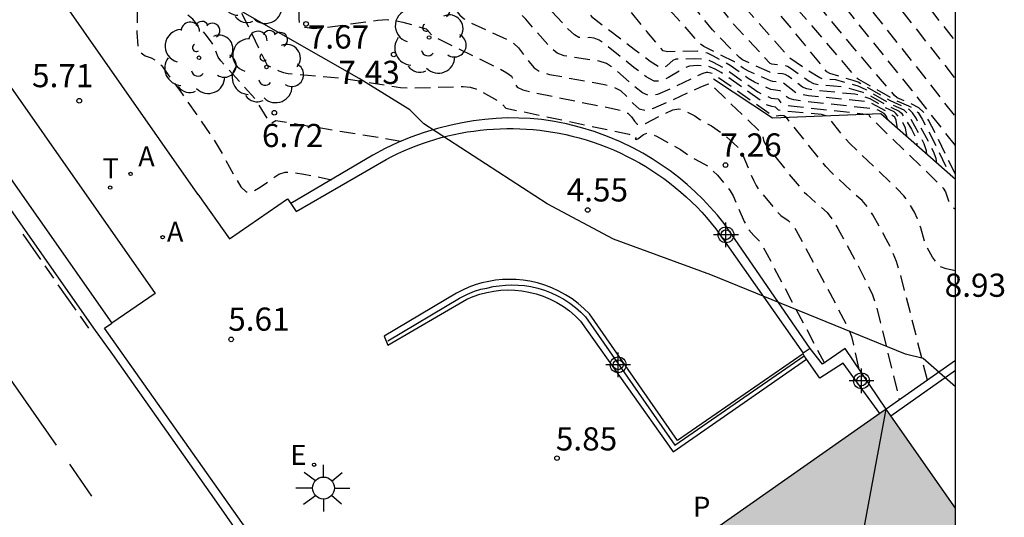
# Model space of a CAD drawing. Units: metres. Extents: x 580294 to 580646, y 4795289 to 4795541.
# Drawn here: x 580614 to 580646, y 4795331 to 4795347 of the extents above; entities that cross this region are included whole.
import ezdxf

# ---------------------------------------------------------------- set-up
doc = ezdxf.new("R2010")
doc.units = ezdxf.units.M
doc.header["$MEASUREMENT"] = 0
doc.linetypes.add('TRAZOS_NORMALES', pattern=[0.75, 0.5, -0.25])
for name, color, linetype in [('010106', 9, 'Continuous'), ('020107', 3, 'Continuous'), ('020194', 31, 'TRAZOS_NORMALES'), ('020195', 30, 'TRAZOS_NORMALES'), ('020204', 9, 'Continuous'), ('020308', 9, 'Continuous'), ('060108', 9, 'Continuous'), ('060113', 4, 'Continuous'), ('060144', 9, 'Continuous'), ('070105', 6, 'Continuous'), ('080109', 9, 'Continuous'), ('100105', 3, 'Continuous'), ('100106', 63, 'Continuous'), ('100202', 3, 'Continuous'), ('200205', 4, 'Continuous'), ('200305', 4, 'Continuous'), ('210301', 9, 'Continuous'), ('220207', 9, 'Continuous'), ('220307', 9, 'Continuous'), ('240205', 1, 'Continuous'), ('240305', 1, 'Continuous'), ('250206', 9, 'Continuous'), ('260101', 9, 'Continuous'), ('990501', 21, 'Continuous'), ('Centroides', 1, 'Continuous')]:
    doc.layers.add(name, color=color, linetype=linetype)
doc.layers.add('080111', color=7, linetype='Continuous', lineweight=30)
doc.styles.add('ARIAL', font='arial.ttf', dxfattribs={"height": 1})
doc.styles.add('ROMANS', font='romans__.ttf', dxfattribs={"height": 1})

# ---------------------------------------------------------------- blocks, each defined once
blk = doc.blocks.new('Centroide')
for points in [[(0, -0.402), (0, 0.402)], [(0.402, 0), (-0.402, 0)]]:
    blk.add_lwpolyline(points)
for radius in [0.256, 0.159]:
    blk.add_circle((0, 0), radius)
blk = doc.blocks.new('ABAS')
blk.add_circle((0, 0), 0.055)
blk = doc.blocks.new('COTAPU')
blk.add_circle((0, 0), 0.075)
blk = doc.blocks.new('RETEL')
blk.add_circle((0, 0), 0.055)
blk = doc.blocks.new('FAROLA')
for p, q in [((0, 0.355), (0, 0.755)), ((-0.63, 0.51), (-0.255, 0.245)), ((0.605, 0.49), (0.276, 0.223)), ((-0.355, 0), (-0.895, 0)), ((0.355, 0), (0.855, 0)), ((-0.65, -0.52), (-0.255, -0.24)), ((0.585, -0.52), (0.256, -0.246)), ((0, -0.355), (0, -0.755))]:
    blk.add_line(p, q)
blk.add_circle((0, 0), 0.355)
blk = doc.blocks.new('ARBOL')
blk.add_circle((0, 0), 0.0587)
for centre, radius, start, end in [((-0.28, 0.855), 0.3, 359.2878, 173.6078), ((0.097, 0.97), 0.21, 23.1565, 160.4665), ((0.438, 0.881), 0.24, 301.578, 139.328), ((-0.564, 0.381), 0.532, 92.28, 254.58), ((0.656, 0.288), 0.443, 319.8556, 114.7656), ((-0.091, 0.321), 0.12, 119.14, 310.56), ((0.819, -0.249), 0.383, 235.5275, 62.0275), ((-0.556, -0.339), 0.555, 142.64, 266.54), ((-0.039, -0.384), 0.21, 189.64, 323.88), ((0.299, -0.624), 0.532, 224.67, 0.24), ((-0.301, -0.676), 0.45, 213.78, 295.32)]:
    blk.add_arc(centre, radius, start, end)
blk = doc.blocks.new('REGALU')
blk.add_circle((0, 0), 0.055)

msp = doc.modelspace()

# ---------------------------------------------------------------- hatches: boundary and pattern name
at = {"layer": '990501'}
msp.add_hatch(color=256, dxfattribs=at).paths.add_polyline_path([(580632.152, 4795327.954), (580640.068, 4795316.693), (580642.148, 4795313.718), (580643.351, 4795312.002), (580644.227, 4795312.616), (580644.227, 4795331.642), (580641.983, 4795334.851)], flags=0)

# ---------------------------------------------------------------- linework, layer by layer
at = {"layer": '010106', "flags": 128}
msp.add_lwpolyline([(580294.236, 4795290.238), (580644.226, 4795290.231), (580644.232, 4795540.224), (580294.242, 4795540.231)], close=True, dxfattribs=at)
at = {"layer": '020107', "flags": 128}
for points in [[(580638.299, 4795344.277), (580636.39, 4795345.544)], [(580641.81, 4795344.413), (580638.299, 4795344.277)], [(580644.227, 4795342.292), (580641.81, 4795344.413)]]:
    msp.add_lwpolyline(points, dxfattribs=at)
at = {"layer": '020194', "flags": 128}
for points, elevation in [([(580583.65, 4795409.87), (580584.029, 4795409.521), (580584.86, 4795408.77), (580589.12, 4795404.09), (580595.79, 4795394.81), (580600.85, 4795388.35), (580608.63, 4795379.69), (580610.33, 4795377.83), (580612.296, 4795376.44), (580612.967, 4795375.812), (580619.583, 4795371.147), (580620.163, 4795370.677), (580621.403, 4795369.88), (580622.573, 4795369.059), (580625.989, 4795367.029), (580627.76, 4795366.139), (580629.737, 4795364.745), (580631.95, 4795362.757), (580633.626, 4795361.006), (580634.513, 4795359.821), (580636.261, 4795357.414), (580637.896, 4795354.97), (580641.488, 4795350.249), (580644.227, 4795346.768)], 15.64), ([(580583.27, 4795409.35), (580583.72, 4795408.97), (580584.1, 4795408.65), (580589.01, 4795403.21), (580595.58, 4795394.19), (580601, 4795387.33), (580609.81, 4795377.61), (580612.475, 4795375.465), (580612.544, 4795375.408), (580619.275, 4795370.601), (580621.885, 4795368.899), (580625.277, 4795366.86), (580627.01, 4795365.898), (580628.992, 4795364.493), (580632.798, 4795360.739), (580633.107, 4795360.355), (580635.989, 4795356.347), (580636.799, 4795355.15), (580641.03, 4795349.605), (580644.227, 4795345.548)], 15.14), ([(580644.227, 4795343.392), (580642.821, 4795345.177), (580640.018, 4795348.666), (580635.426, 4795354.573), (580633.136, 4795357.807), (580631.355, 4795360.165), (580630.357, 4795361.265), (580627.929, 4795363.643), (580625.993, 4795365.088), (580625.633, 4795365.377), (580621.4, 4795367.937), (580616.11, 4795371.467), (580615.724, 4795371.776), (580612.773, 4795373.846), (580608.89, 4795377.17), (580600.86, 4795385.94), (580594.19, 4795394.18), (580589.01, 4795401.18), (580582.992, 4795407.955), (580582.53, 4795408.31)], 14.14), ([(580644.227, 4795342.459), (580643.599, 4795343.74), (580643.354, 4795344.215), (580643.195, 4795344.467), (580643.042, 4795344.612), (580642.816, 4795344.735), (580642.345, 4795344.935), (580642.259, 4795345.01), (580640.95, 4795346.53), (580638.147, 4795349.94), (580635.157, 4795353.864), (580633.165, 4795356.65), (580631.949, 4795358.2), (580630.789, 4795359.749), (580629.122, 4795361.588), (580627.344, 4795363.246), (580625.758, 4795364.433), (580625.016, 4795365.066), (580624.616, 4795365.356), (580621.62, 4795367.143), (580620.834, 4795367.706), (580616.296, 4795370.766), (580615.521, 4795371.372), (580612.908, 4795373.11), (580608.5, 4795376.96), (580600.56, 4795385.57), (580593.01, 4795394.79), (580589.13, 4795400.04), (580583.21, 4795406.82), (580582.582, 4795407.383), (580582.14, 4795407.78)], 13.64), ([(580581.63, 4795407.37), (580582.08, 4795406.941), (580583.32, 4795405.76), (580589.25, 4795398.89), (580591.84, 4795395.39), (580600.26, 4795385.2), (580608.11, 4795376.74), (580612.985, 4795372.695), (580613.97, 4795372.052), (580615.771, 4795370.597), (580620.585, 4795367.248), (580621.34, 4795366.67), (580623.839, 4795365.164), (580624.242, 4795364.895), (580625.671, 4795363.655), (580626.835, 4795362.777), (580628.642, 4795361.088), (580629.628, 4795359.99), (580631.166, 4795358.057), (580634.758, 4795353.306), (580638.092, 4795349.001), (580640.972, 4795345.631), (580641.088, 4795345.54), (580642.183, 4795344.912), (580642.327, 4795344.837), (580642.712, 4795344.678), (580642.887, 4795344.583), (580643.016, 4795344.46), (580643.154, 4795344.243), (580643.366, 4795343.842), (580643.813, 4795342.941), (580643.914, 4795342.713), (580643.954, 4795342.532)], 13.14), ([(580643.624, 4795342.821), (580643.6, 4795342.966), (580643.513, 4795343.195), (580643.345, 4795343.54), (580642.954, 4795344.272), (580642.836, 4795344.453), (580642.727, 4795344.558), (580642.128, 4795344.838), (580641.078, 4795345.44), (580640.915, 4795345.501), (580640.161, 4795345.722), (580640.067, 4795345.774), (580634.745, 4795352.286), (580632.697, 4795355.058), (580630.188, 4795358.133), (580627.959, 4795360.81), (580626.541, 4795362.142), (580626.176, 4795362.463), (580624.987, 4795363.357), (580623.538, 4795364.662), (580622.723, 4795365.181), (580621.067, 4795366.195), (580620.332, 4795366.791), (580613.666, 4795371.757), (580613.08, 4795372.175), (580607.71, 4795376.52), (580599.96, 4795384.83), (580590.66, 4795396), (580589.37, 4795397.75), (580583.44, 4795404.69), (580581.73, 4795406.4), (580581.604, 4795406.524), (580581.06, 4795407.06)], 12.64), ([(580579.95, 4795406.45), (580580.714, 4795405.749), (580581.05, 4795405.44), (580582.32, 4795404.14), (580588.95, 4795396.5), (580599.33, 4795384.14), (580607.03, 4795375.92), (580613.322, 4795370.861), (580613.465, 4795370.74), (580615.752, 4795368.915), (580624.994, 4795361.678), (580626.783, 4795360.042), (580629.033, 4795357.366), (580632.428, 4795353.141), (580634.863, 4795350.01), (580637.037, 4795347.324), (580638.22, 4795346.057), (580638.27, 4795346.032), (580638.685, 4795345.99), (580638.787, 4795345.957), (580638.904, 4795345.89), (580639.49, 4795345.47), (580639.627, 4795345.402), (580639.779, 4795345.366), (580640.665, 4795345.286), (580641.233, 4795345.12), (580641.439, 4795345.027), (580642.017, 4795344.689), (580642.406, 4795344.507), (580642.477, 4795344.439), (580642.553, 4795344.329), (580642.804, 4795343.926), (580642.913, 4795343.702), (580642.973, 4795343.473), (580642.981, 4795343.386)], 11.64), ([(580642.033, 4795344.218), (580641.984, 4795344.353), (580641.924, 4795344.431), (580641.72, 4795344.541), (580641.592, 4795344.58), (580639.315, 4795344.824), (580638.999, 4795344.87), (580638.84, 4795344.916), (580638.74, 4795344.984), (580638.61, 4795345.128), (580638.556, 4795345.162), (580638.25, 4795345.206), (580637.722, 4795345.439), (580637.52, 4795345.559), (580636.932, 4795345.986), (580636.396, 4795346.281), (580636.198, 4795346.377), (580636.045, 4795346.425), (580635.86, 4795346.444), (580634.902, 4795346.428), (580634.765, 4795346.457), (580634.23, 4795347.083), (580631.467, 4795350.546), (580630.48, 4795351.575), (580627.33, 4795355.365), (580626.35, 4795356.409), (580617.611, 4795364.852), (580613.723, 4795368.678), (580612.37, 4795369.68), (580606.14, 4795374.74), (580598.37, 4795383.16), (580587.33, 4795396.19), (580581.41, 4795402.62), (580579.417, 4795404.626), (580578.42, 4795405.62)], 10.14), ([(580642.348, 4795343.942), (580642.313, 4795344.208), (580642.263, 4795344.313), (580642.152, 4795344.386), (580642.085, 4795344.457), (580641.472, 4795344.776), (580641.283, 4795344.815), (580639.47, 4795345.005), (580639.208, 4795345.047), (580639.056, 4795345.1), (580638.633, 4795345.427), (580638.567, 4795345.448), (580638.314, 4795345.463), (580638.236, 4795345.484), (580637.527, 4795345.803), (580637.35, 4795345.897), (580637.075, 4795346.102), (580636.081, 4795346.595), (580635.967, 4795346.675), (580625.764, 4795358.126), (580613.59, 4795369.403), (580606.44, 4795375.13), (580598.69, 4795383.48), (580587.87, 4795396.3), (580579.925, 4795405.066), (580579.84, 4795405.16), (580579.71, 4795405.29), (580578.91, 4795405.88)], 10.64), ([(580642.664, 4795343.665), (580642.613, 4795343.955), (580642.533, 4795344.119), (580642.297, 4795344.432), (580642.245, 4795344.482), (580641.961, 4795344.615), (580641.463, 4795344.9), (580641.201, 4795344.996), (580640.974, 4795345.05), (580639.624, 4795345.185), (580639.418, 4795345.224), (580639.273, 4795345.285), (580638.806, 4795345.636), (580638.71, 4795345.692), (580638.628, 4795345.718), (580638.317, 4795345.736), (580638.221, 4795345.762), (580637.331, 4795346.167), (580637.236, 4795346.238), (580636.366, 4795347.136), (580634.509, 4795349.429), (580631.773, 4795352.933), (580628.34, 4795357.146), (580621.455, 4795363.513), (580616.541, 4795367.669), (580614.636, 4795369.205), (580613.441, 4795370.212), (580606.73, 4795375.52), (580599.01, 4795383.81), (580588.41, 4795396.4), (580581.08, 4795404.65), (580580.38, 4795405.36), (580580.32, 4795405.41)], 11.14), ([(580644.227, 4795339.328), (580643.927, 4795339.396), (580643.706, 4795339.476), (580643.486, 4795339.775), (580643.253, 4795340.19), (580643.102, 4795340.727), (580642.999, 4795341.02), (580642.9, 4795341.235), (580642.688, 4795341.585), (580642.556, 4795341.758), (580642.335, 4795341.992), (580640.808, 4795343.452), (580640.481, 4795343.838), (580640.088, 4795344.347), (580639.89, 4795344.396), (580638.758, 4795344.494), (580638.496, 4795344.536), (580638.402, 4795344.633), (580638.279, 4795344.65), (580638.114, 4795344.71), (580636.646, 4795345.753), (580636.453, 4795345.868), (580636.227, 4795345.96), (580635.872, 4795345.986), (580635.619, 4795345.961), (580635.468, 4795345.9), (580634.935, 4795345.593), (580634.673, 4795345.479), (580634.468, 4795345.48), (580634.219, 4795345.611), (580633.812, 4795345.921), (580632.922, 4795346.643), (580632.689, 4795346.804), (580632.528, 4795346.873), (580632.365, 4795346.885), (580632.197, 4795346.874), (580632.039, 4795346.891), (580631.89, 4795346.974), (580631.683, 4795347.166), (580630.375, 4795348.587), (580630.151, 4795348.861), (580627.057, 4795352.07), (580626.417, 4795352.823), (580619.561, 4795360.237), (580614.068, 4795366.802), (580611.73, 4795368.79), (580606.77, 4795372.77), (580597.47, 4795382.84), (580584.6, 4795397.98), (580582.05, 4795400.69), (580581.94, 4795400.77), (580581.82, 4795400.83), (580581.7, 4795400.88), (580581.57, 4795400.92), (580581.45, 4795400.95), (580581.31, 4795400.97), (580581.18, 4795400.98), (580581.05, 4795400.98), (580580.92, 4795400.97), (580580.79, 4795400.95), (580580.66, 4795400.91), (580579.22, 4795400.52)], 9.14), ([(580643.321, 4795335.792), (580642.456, 4795339.194), (580642.32, 4795339.64), (580642.183, 4795339.972), (580641.988, 4795340.362), (580641.555, 4795341.143), (580641.395, 4795341.387), (580641.204, 4795341.606), (580640.238, 4795342.496), (580640.031, 4795342.708), (580638.755, 4795344.295), (580638.666, 4795344.354), (580638.575, 4795344.364), (580638.37, 4795344.338), (580638.229, 4795344.402), (580636.37, 4795345.721), (580636.213, 4795345.761), (580636.152, 4795345.759), (580636.05, 4795345.728), (580634.983, 4795345.216), (580634.579, 4795345.046), (580634.323, 4795345.006), (580634.097, 4795345.094), (580633.796, 4795345.333), (580633.152, 4795345.907), (580632.931, 4795346.043), (580632.694, 4795346.12), (580631.562, 4795346.293), (580631.334, 4795346.381), (580631.134, 4795346.538), (580630.315, 4795347.481), (580630.151, 4795347.641), (580630.014, 4795347.734), (580629.493, 4795347.934), (580629.347, 4795348.04), (580628.829, 4795348.599), (580627.97, 4795349.585), (580622.016, 4795355.624), (580620.332, 4795357.448), (580618.594, 4795359.785), (580615.144, 4795364.621), (580614.261, 4795365.752), (580612.02, 4795367.44), (580607.29, 4795370.84), (580596.88, 4795382.84), (580582.41, 4795399.87), (580582.009, 4795400.299), (580581.88, 4795400.35), (580581.75, 4795400.41), (580581.61, 4795400.45), (580581.47, 4795400.49), (580581.33, 4795400.52), (580581.19, 4795400.54), (580581.05, 4795400.55), (580580.9, 4795400.56), (580580.76, 4795400.55), (580580.62, 4795400.53), (580580.48, 4795400.5), (580579.06, 4795400.41)], 8.64), ([(580578.9, 4795400.29), (580580.04, 4795400.29), (580580.24, 4795400.28), (580580.44, 4795400.26), (580580.64, 4795400.23), (580580.83, 4795400.19), (580581.03, 4795400.13), (580581.22, 4795400.07), (580581.4, 4795399.99), (580581.58, 4795399.9), (580581.75, 4795399.8), (580581.92, 4795399.68), (580582.07, 4795399.56), (580583.89, 4795397.43), (580583.922, 4795397.392), (580596.3, 4795382.85), (580607.41, 4795369.54), (580611.28, 4795366.31), (580614.656, 4795363.6), (580614.772, 4795363.324), (580615.019, 4795362.912), (580615.854, 4795361.683), (580616.092, 4795361.252), (580617.817, 4795358.808), (580621.329, 4795354.666), (580621.929, 4795353.929), (580624.299, 4795351.438), (580624.883, 4795350.644), (580625.301, 4795350.214), (580627.597, 4795348.302), (580627.77, 4795348.132), (580628.177, 4795347.612), (580628.319, 4795347.493), (580628.531, 4795347.371), (580629.709, 4795346.822), (580629.927, 4795346.695), (580630.083, 4795346.559), (580630.412, 4795346.111), (580630.586, 4795345.911), (580630.778, 4795345.788), (580631.085, 4795345.695), (580632.86, 4795345.367), (580633.174, 4795345.281), (580633.382, 4795345.171), (580633.585, 4795344.979), (580633.792, 4795344.749), (580633.988, 4795344.581), (580634.179, 4795344.533), (580634.452, 4795344.599), (580634.925, 4795344.801), (580635.958, 4795345.282), (580636.196, 4795345.377), (580636.302, 4795345.403), (580636.333, 4795345.397), (580636.432, 4795345.247), (580637.885, 4795343.863), (580637.965, 4795343.759), (580638.023, 4795343.52), (580638.089, 4795343.413), (580638.809, 4795342.503), (580639.255, 4795341.964), (580639.411, 4795341.803), (580640.071, 4795341.222), (580640.233, 4795341.015), (580640.422, 4795340.701), (580641.077, 4795339.49), (580641.368, 4795338.924), (580641.538, 4795338.553), (580641.659, 4795338.198), (580641.794, 4795337.681), (580642.412, 4795335.152)], 8.14), ([(580626.273, 4795343.525), (580622.223, 4795344.19), (580622.084, 4795344.107), (580622.051, 4795344.103), (580621.653, 4795344.764), (580621.55, 4795344.909), (580620.439, 4795346.137), (580620.361, 4795346.254), (580620.201, 4795346.639), (580620.146, 4795346.734), (580619.934, 4795347.009), (580619.534, 4795347.48), (580619.428, 4795347.574), (580618.917, 4795347.954), (580618.84, 4795348.063), (580618.808, 4795348.205), (580618.796, 4795348.708), (580618.81, 4795348.953), (580618.846, 4795349.141), (580618.935, 4795349.369), (580619.346, 4795350.191), (580619.547, 4795350.724), (580619.501, 4795350.978), (580618.186, 4795352.976), (580613.844, 4795358.152), (580604.34, 4795370.49), (580594.2, 4795383.16), (580589.256, 4795389.029), (580589.23, 4795389.06), (580581.7, 4795398.1), (580581.52, 4795398.27), (580581.34, 4795398.44), (580581.14, 4795398.6), (580580.95, 4795398.75), (580580.75, 4795398.89), (580580.54, 4795399.03), (580580.33, 4795399.16), (580580.11, 4795399.28), (580579.89, 4795399.4), (580579.67, 4795399.51), (580579.44, 4795399.61), (580578.41, 4795399.96)], 6.64), ([(580578.74, 4795400.18), (580580.04, 4795400.07), (580580.21, 4795400.03), (580580.38, 4795399.97), (580580.55, 4795399.92), (580580.71, 4795399.85), (580580.88, 4795399.78), (580581.04, 4795399.7), (580581.2, 4795399.61), (580581.35, 4795399.52), (580581.5, 4795399.43), (580581.65, 4795399.33), (580581.79, 4795399.22), (580585.893, 4795394.398), (580595.72, 4795382.85), (580609.46, 4795366.34), (580611.05, 4795364.68), (580615.19, 4795360.697), (580616.795, 4795358.257), (580622.881, 4795350.725), (580622.96, 4795350.364), (580622.966, 4795347.499), (580622.985, 4795347.333), (580623.021, 4795347.272), (580623.105, 4795347.261), (580623.167, 4795347.228), (580623.451, 4795347.183), (580623.864, 4795347.222), (580625.521, 4795347.448), (580625.825, 4795347.469), (580626.055, 4795347.45), (580626.332, 4795347.389), (580627.086, 4795347.166), (580627.291, 4795346.945), (580629.404, 4795345.91), (580629.703, 4795345.749), (580629.852, 4795345.638), (580629.919, 4795345.519), (580629.957, 4795345.393), (580630.038, 4795345.283), (580630.223, 4795345.196), (580630.609, 4795345.097), (580633.025, 4795344.614), (580633.416, 4795344.52), (580633.617, 4795344.436), (580633.742, 4795344.318), (580633.833, 4795344.185), (580633.923, 4795344.088), (580634.034, 4795344.06), (580634.197, 4795344.103), (580634.794, 4795344.418), (580635.076, 4795344.549), (580635.273, 4795344.578), (580635.479, 4795344.516), (580635.79, 4795344.35), (580635.95, 4795344.238), (580636.328, 4795344.025), (580636.737, 4795343.746), (580637.166, 4795343.348), (580637.256, 4795343.233), (580637.339, 4795343.081), (580637.685, 4795342.264), (580637.772, 4795342.099), (580637.872, 4795341.952), (580638.479, 4795341.219), (580638.57, 4795341.129), (580638.808, 4795340.962), (580638.936, 4795340.841), (580639.072, 4795340.644), (580640.165, 4795338.618), (580640.756, 4795337.466), (580640.861, 4795337.202), (580640.931, 4795336.934), (580641.089, 4795336.172)], 7.64), ([(580578.25, 4795399.84), (580579.92, 4795398.87), (580580.05, 4795398.77), (580580.19, 4795398.67), (580580.32, 4795398.57), (580580.45, 4795398.47), (580580.59, 4795398.37), (580580.72, 4795398.27), (580580.86, 4795398.17), (580580.99, 4795398.07), (580581.12, 4795397.97), (580581.26, 4795397.87), (580581.39, 4795397.77), (580581.77, 4795397.39), (580590.68, 4795386.59), (580590.692, 4795386.575), (580593.27, 4795383.46), (580598.34, 4795377.12), (580612.558, 4795357.485), (580613.782, 4795355.985), (580617.682, 4795350.267), (580617.734, 4795350.035), (580617.77, 4795349.683), (580617.724, 4795347.047), (580617.755, 4795346.623), (580617.836, 4795346.412), (580617.99, 4795346.298), (580618.187, 4795346.226), (580618.37, 4795346.132), (580618.529, 4795345.973), (580619.115, 4795345.168), (580620.172, 4795343.652), (580620.362, 4795343.35), (580620.864, 4795342.433), (580621.094, 4795342.058), (580621.266, 4795341.892), (580621.451, 4795341.892), (580621.72, 4795342.047), (580622.317, 4795342.461), (580622.523, 4795342.53), (580622.756, 4795342.527), (580623.127, 4795342.467), (580624.024, 4795342.285)], 6.14)]:
    msp.add_lwpolyline(points, dxfattribs=dict(at, elevation=elevation))
at = {"layer": '020195', "flags": 128}
for points, elevation in [([(580582.97, 4795408.93), (580583.374, 4795408.488), (580588.89, 4795402.32), (580595.36, 4795393.57), (580601.16, 4795386.31), (580609.28, 4795377.39), (580612.63, 4795374.623), (580616.231, 4795371.932), (580620.319, 4795369.201), (580626.107, 4795365.776), (580628.528, 4795364.025), (580629.972, 4795362.7), (580631.672, 4795360.882), (580633.172, 4795358.895), (580635.717, 4795355.278), (580640.53, 4795349.002), (580643.29, 4795345.521), (580644.227, 4795344.317)], 14.64), ([(580643.3, 4795343.106), (580643.287, 4795343.22), (580643.213, 4795343.448), (580643.074, 4795343.733), (580642.753, 4795344.3), (580642.656, 4795344.446), (580642.566, 4795344.532), (580642.072, 4795344.763), (580641.339, 4795345.193), (580641.074, 4795345.31), (580640.356, 4795345.521), (580639.934, 4795345.546), (580639.837, 4795345.579), (580639.473, 4795345.807), (580638.865, 4795346.222), (580637.451, 4795347.814), (580635.582, 4795350.12), (580632.87, 4795353.64), (580628.955, 4795358.656), (580627.344, 4795360.457), (580625.511, 4795362.123), (580624.746, 4795362.697), (580622.922, 4795364.365), (580622.522, 4795364.644), (580621.271, 4795365.394), (580620.882, 4795365.672), (580620.158, 4795366.279), (580617.745, 4795367.945), (580616.635, 4795368.821), (580615.88, 4795369.345), (580613.399, 4795371.397), (580613.194, 4795371.559), (580607.32, 4795376.31), (580599.66, 4795384.46), (580589.48, 4795396.61), (580583.55, 4795403.63), (580581.129, 4795406.108), (580580.49, 4795406.75)], 12.14), ([(580578.06, 4795405.42), (580579.98, 4795403.37), (580586.79, 4795396.09), (580598.05, 4795382.83), (580605.85, 4795374.34), (580612.17, 4795369.21), (580613.85, 4795367.988), (580615.53, 4795366.408), (580618.412, 4795363.219), (580619.099, 4795362.576), (580621.669, 4795359.729), (580623.286, 4795357.994), (580625.255, 4795355.793), (580626.933, 4795354.023), (580630.184, 4795350.332), (580631.179, 4795349.26), (580632.446, 4795347.566), (580633.828, 4795346.509), (580634.34, 4795346.128), (580634.613, 4795345.953), (580634.767, 4795345.913), (580634.887, 4795345.969), (580635.091, 4795346.16), (580635.189, 4795346.194), (580635.788, 4795346.212), (580636.136, 4795346.193), (580636.383, 4795346.095), (580636.789, 4795345.869), (580637.825, 4795345.129), (580638.019, 4795345.027), (580638.265, 4795344.928), (580638.479, 4795344.898), (580638.513, 4795344.874), (580638.573, 4795344.776), (580638.644, 4795344.728), (580638.789, 4795344.693), (580639.104, 4795344.651), (580641.421, 4795344.398), (580641.436, 4795344.355), (580641.584, 4795344.196), (580643.717, 4795342.129), (580643.824, 4795342.011), (580643.902, 4795341.893), (580644, 4795341.6), (580644.082, 4795341.459), (580644.165, 4795341.369), (580644.227, 4795341.334)], 9.64), ([(580578.57, 4795400.07), (580579.96, 4795399.73), (580580.13, 4795399.68), (580580.3, 4795399.61), (580580.47, 4795399.54), (580580.64, 4795399.47), (580580.8, 4795399.38), (580580.96, 4795399.28), (580581.11, 4795399.18), (580581.25, 4795399.07), (580581.39, 4795398.95), (580581.52, 4795398.83), (580581.65, 4795398.7), (580587.88, 4795391.38), (580595.14, 4795382.86), (580610.35, 4795363.86), (580614.915, 4795358.707), (580615.116, 4795358.443), (580617.933, 4795355.022), (580619.518, 4795353.181), (580620.958, 4795351.046), (580620.992, 4795350.868), (580620.876, 4795349.574), (580620.837, 4795349.346), (580620.777, 4795349.193), (580620.417, 4795348.725), (580620.394, 4795348.615), (580620.446, 4795348.501), (580620.927, 4795347.991), (580621.039, 4795347.829), (580621.946, 4795345.99), (580622.317, 4795345.815), (580622.475, 4795345.756), (580622.628, 4795345.721), (580624.451, 4795345.562), (580626.263, 4795345.268), (580626.525, 4795345.252), (580628.291, 4795345.299), (580628.515, 4795345.281), (580628.694, 4795345.228), (580628.919, 4795345.118), (580629.479, 4795344.803), (580629.667, 4795344.603), (580633.659, 4795343.758), (580633.852, 4795343.702), (580633.899, 4795343.658), (580633.859, 4795343.595), (580633.889, 4795343.587), (580633.945, 4795343.605), (580634.127, 4795343.745), (580634.233, 4795343.793), (580634.351, 4795343.78), (580634.546, 4795343.692), (580635.324, 4795343.263), (580635.662, 4795343.02), (580636.107, 4795342.79), (580636.247, 4795342.701), (580636.52, 4795342.431), (580636.841, 4795342.056), (580636.938, 4795341.92), (580637.026, 4795341.758), (580637.387, 4795340.925), (580637.503, 4795340.702), (580637.703, 4795340.475), (580637.911, 4795340.273), (580639.985, 4795336.346)], 7.14)]:
    msp.add_lwpolyline(points, dxfattribs=dict(at, elevation=elevation))
at = {"layer": '060108', "flags": 128}
for points in [[(580557.96, 4795421.75), (580559.36, 4795422.72), (580560.12, 4795421.64), (580572.06, 4795404.58), (580579.61, 4795393.78), (580603.78, 4795359.38), (580618.32, 4795338.6), (580616.911, 4795337.638)], [(580577.96, 4795399.64), (580580.19, 4795396.45), (580580.98, 4795397.01), (580582.04, 4795395.49), (580606.22, 4795361.08), (580619.69, 4795341.82), (580619.694, 4795341.815)], [(580619.694, 4795341.815), (580620.725, 4795340.367), (580622.603, 4795341.665), (580622.708, 4795341.508)], [(580625.79, 4795325.045), (580625.57, 4795324.886), (580616.68, 4795337.48), (580616.911, 4795337.638)]]:
    msp.add_lwpolyline(points, dxfattribs=at)
at = {"layer": '060113', "flags": 128}
for points in [[(580557.96, 4795421.75), (580558.72, 4795420.66), (580570.66, 4795403.6), (580578.21, 4795392.81), (580602.38, 4795358.4), (580616.911, 4795337.638)], [(580577.74, 4795392.47), (580601.91, 4795358.07), (580616.326, 4795337.476), (580616.931, 4795336.621), (580620.299, 4795331.837), (580621.776, 4795329.738), (580625.452, 4795324.517), (580635.512, 4795310.189), (580638.237, 4795306.33), (580642.747, 4795299.863), (580644.226, 4795297.751)]]:
    msp.add_lwpolyline(points, dxfattribs=at)
at = {"layer": '060144', "flags": 128}
msp.add_lwpolyline([(580625.847, 4795337.067), (580628.166, 4795338.442), (580628.424, 4795338.582), (580628.658, 4795338.675), (580628.859, 4795338.735), (580629.05, 4795338.775), (580629.261, 4795338.82), (580629.451, 4795338.842), (580629.656, 4795338.865), (580629.863, 4795338.875), (580630.069, 4795338.871), (580630.275, 4795338.853), (580630.479, 4795338.823), (580630.703, 4795338.772), (580630.924, 4795338.706), (580631.139, 4795338.625), (580631.348, 4795338.527), (580631.55, 4795338.415), (580631.743, 4795338.289), (580631.926, 4795338.149), (580632.1, 4795337.996), (580632.255, 4795337.838), (580635.142, 4795333.681), (580639.331, 4795336.584)], dxfattribs=at)
at = {"layer": '070105', "flags": 128}
for points in [[(580622.708, 4795341.508), (580622.884, 4795341.255), (580625.794, 4795342.938), (580625.984, 4795343.036), (580626.177, 4795343.13), (580626.371, 4795343.219), (580626.568, 4795343.303), (580626.767, 4795343.382), (580626.968, 4795343.456), (580627.171, 4795343.525), (580627.376, 4795343.589), (580627.582, 4795343.647), (580627.789, 4795343.7), (580627.998, 4795343.749), (580628.208, 4795343.791), (580628.419, 4795343.829), (580628.63, 4795343.861), (580628.843, 4795343.888), (580629.056, 4795343.909), (580629.27, 4795343.925), (580629.484, 4795343.936), (580629.698, 4795343.941), (580629.912, 4795343.941), (580630.126, 4795343.935), (580630.34, 4795343.924), (580630.553, 4795343.908), (580630.766, 4795343.886), (580630.979, 4795343.859), (580631.191, 4795343.826), (580631.401, 4795343.788), (580631.611, 4795343.745), (580631.82, 4795343.697), (580632.047, 4795343.637), (580632.273, 4795343.572), (580632.496, 4795343.5), (580632.718, 4795343.422), (580632.938, 4795343.338), (580633.155, 4795343.248), (580633.369, 4795343.152), (580633.581, 4795343.051), (580633.79, 4795342.943), (580633.995, 4795342.829), (580634.198, 4795342.71), (580634.397, 4795342.586), (580634.593, 4795342.455), (580634.784, 4795342.32), (580634.973, 4795342.179), (580635.157, 4795342.033), (580635.337, 4795341.882), (580635.512, 4795341.726), (580635.684, 4795341.566), (580635.851, 4795341.4), (580636.013, 4795341.23), (580636.17, 4795341.056), (580636.323, 4795340.877), (580636.471, 4795340.695), (580639.298, 4795336.669)], [(580639.293, 4795336.64), (580635.226, 4795333.837), (580632.378, 4795337.939), (580632.201, 4795338.114), (580632.013, 4795338.276), (580631.815, 4795338.424), (580631.606, 4795338.558), (580631.388, 4795338.678), (580631.163, 4795338.781), (580630.931, 4795338.869), (580630.693, 4795338.94), (580630.451, 4795338.995), (580630.229, 4795339.029), (580630.006, 4795339.05), (580629.783, 4795339.056), (580629.559, 4795339.048), (580629.336, 4795339.026), (580629.115, 4795338.99), (580628.897, 4795338.94), (580628.682, 4795338.877), (580628.472, 4795338.8), (580628.267, 4795338.71), (580628.068, 4795338.607), (580625.73, 4795337.22), (580625.85, 4795336.921), (580628.407, 4795338.412), (580628.617, 4795338.501), (580628.833, 4795338.575), (580629.054, 4795338.634), (580629.278, 4795338.677), (580629.505, 4795338.703), (580629.733, 4795338.713), (580629.961, 4795338.707), (580630.189, 4795338.685), (580630.414, 4795338.646), (580630.651, 4795338.587), (580630.882, 4795338.51), (580631.107, 4795338.415), (580631.324, 4795338.304), (580631.532, 4795338.176), (580631.73, 4795338.033), (580631.916, 4795337.875), (580632.09, 4795337.703), (580635.093, 4795333.473), (580639.41, 4795336.469)], [(580639.52, 4795336.812), (580639.298, 4795336.669)], [(580641.983, 4795334.851), (580640.654, 4795336.815), (580639.921, 4795336.305), (580639.52, 4795336.812)], [(580639.293, 4795336.64), (580639.281, 4795336.658), (580639.298, 4795336.669)], [(580639.331, 4795336.584), (580639.293, 4795336.64)], [(580639.41, 4795336.469), (580639.331, 4795336.584)], [(580641.784, 4795334.711), (580640.593, 4795336.339), (580639.831, 4795335.854), (580639.41, 4795336.469)], [(580644.227, 4795336.429), (580641.983, 4795334.851)], [(580642.132, 4795334.638), (580644.227, 4795336.111)]]:
    msp.add_lwpolyline(points, dxfattribs=at)
at = {"layer": '080109', "flags": 128}
msp.add_lwpolyline([(580632.152, 4795327.954), (580640.427, 4795326.46), (580641.983, 4795334.851)], dxfattribs=at)
at = {"layer": '080111', "flags": 128}
for points in [[(580641.983, 4795334.851), (580641.784, 4795334.711)], [(580642.132, 4795334.638), (580641.983, 4795334.851)], [(580641.784, 4795334.711), (580632.152, 4795327.954), (580640.068, 4795316.693), (580642.148, 4795313.718), (580643.351, 4795312.002)], [(580644.227, 4795331.642), (580642.132, 4795334.638)]]:
    msp.add_lwpolyline(points, dxfattribs=at)
at = {"layer": '100105', "flags": 128}
msp.add_lwpolyline([(580639.52, 4795336.812), (580636.738, 4795340.864), (580636.518, 4795341.135), (580636.287, 4795341.399), (580636.046, 4795341.652), (580635.796, 4795341.896), (580635.536, 4795342.131), (580635.267, 4795342.354), (580634.99, 4795342.567), (580634.704, 4795342.769), (580634.411, 4795342.96), (580634.11, 4795343.139), (580633.803, 4795343.306), (580633.387, 4795343.507), (580632.962, 4795343.687), (580632.528, 4795343.845), (580632.086, 4795343.979), (580631.638, 4795344.091), (580631.185, 4795344.18), (580630.821, 4795344.229), (580630.455, 4795344.263), (580630.087, 4795344.281), (580629.72, 4795344.283), (580629.352, 4795344.268), (580628.986, 4795344.238), (580628.621, 4795344.192), (580628.259, 4795344.13), (580627.9, 4795344.052), (580627.459, 4795343.942), (580627.024, 4795343.811), (580626.597, 4795343.659), (580626.177, 4795343.485), (580625.766, 4795343.292), (580625.366, 4795343.078), (580622.708, 4795341.508)], dxfattribs=at)
at = {"layer": '100106', "flags": 128}
msp.add_lwpolyline([(580644.227, 4795335.573), (580643.181, 4795336.488), (580642.608, 4795336.631), (580636.306, 4795339.208), (580633.155, 4795340.353), (580631.007, 4795341.498), (580627.011, 4795344.095), (580626.565, 4795344.546), (580624.922, 4795345.565), (580617.392, 4795349.871), (580616.67, 4795350.918), (580616.646, 4795353.823), (580616.339, 4795355.21), (580615.895, 4795356.123), (580615.464, 4795356.699), (580614.392, 4795357.377), (580613.191, 4795357.813)], dxfattribs=at)
at = {"layer": '260101', "flags": 128}
for points in [[(580577.56, 4795387.28), (580578.31, 4795386.2), (580579.07, 4795385.13), (580579.83, 4795384.05), (580580.58, 4795382.97), (580581.34, 4795381.9), (580582.1, 4795380.82), (580582.87, 4795379.75), (580583.63, 4795378.68), (580593, 4795365.32), (580595.76, 4795361.36), (580603.55, 4795350.24), (580612.07, 4795338.04), (580615.11, 4795333.69)], [(580614.03, 4795340.52), (580614.6, 4795339.7)], [(580614.74, 4795339.49), (580615.03, 4795339.09)], [(580615.17, 4795338.88), (580615.75, 4795338.06)], [(580615.89, 4795337.86), (580616.163, 4795337.474)], [(580615.54, 4795333.073), (580616.26, 4795332.038)]]:
    msp.add_lwpolyline(points, dxfattribs=at)

# ---------------------------------------------------------------- block references
at = {"layer": '020204', "rotation": 359.9987685839998}
for p in [(580623.202, 4795347.328, 7.673), (580626.041, 4795346.338, 7.434), (580622.175, 4795344.452, 6.719), (580636.783, 4795342.759, 7.263), (580632.321, 4795341.303, 4.546), (580620.778, 4795337.113, 5.614), (580631.327, 4795333.265, 5.851)]:
    msp.add_blockref('COTAPU', p, dxfattribs=at)
at = {"layer": '020204'}
msp.add_blockref('COTAPU', (580615.86, 4795344.84, 5.7), dxfattribs=at)
at = {"layer": '100202', "rotation": 359.9987685839998}
for p in [(580621.587, 4795348.501), (580627.186, 4795346.89), (580619.737, 4795346.233), (580621.922, 4795345.935)]:
    msp.add_blockref('ARBOL', p, dxfattribs=at)
at = {"layer": '200205', "rotation": 359.99}
for p in [(580617.52, 4795342.47, 5.61), (580618.56, 4795340.42, 5.68)]:
    msp.add_blockref('ABAS', p, dxfattribs=at)
at = {"layer": '220207', "rotation": 359.9987685839998}
msp.add_blockref('REGALU', (580623.462, 4795333.052, 5.632), dxfattribs=at)
at = {"layer": '240205', "rotation": 359.9900106209678}
msp.add_blockref('RETEL', (580616.86, 4795342.03, 5.61), dxfattribs=at)
at = {"layer": '250206', "rotation": 359.9987685839998}
msp.add_blockref('FAROLA', (580623.767, 4795332.297), dxfattribs=at)
at = {"layer": 'Centroides', "rotation": 359.9987685839998}
for p in [(580636.798, 4795340.5), (580633.308, 4795336.29), (580641.187, 4795335.77)]:
    msp.add_blockref('Centroide', p, dxfattribs=at)

# ---------------------------------------------------------------- texts
at = {"layer": '020308', "style": 'ARIAL'}
for s, p in [('7.67', (580623.259, 4795346.531)), ('7.43', (580624.249, 4795345.385)), ('6.72', (580621.775, 4795343.34)), ('7.26', (580636.612, 4795343.034)), ('4.55', (580631.639, 4795341.579)), ('8.93', (580643.878, 4795338.491)), ('5.61', (580620.682, 4795337.393)), ('5.85', (580631.289, 4795333.515))]:
    msp.add_text(s, height=0.75, rotation=359.9988, dxfattribs=at).set_placement(p)
msp.add_text('5.71', height=0.75, dxfattribs=at).set_placement((580614.33, 4795345.28))
at = {"layer": '200305', "style": 'ROMANS'}
for p in [(580617.77, 4795342.72), (580618.7, 4795340.28)]:
    msp.add_text('A', height=0.64, rotation=359.99, dxfattribs=at).set_placement(p)
at = {"layer": '210301', "style": 'ROMANS'}
msp.add_text('P', height=0.65, rotation=359.9988, dxfattribs=at).set_placement((580635.732, 4795331.367))
at = {"layer": '220307', "style": 'ROMANS'}
msp.add_text('E', height=0.65, rotation=359.9988, dxfattribs=at).set_placement((580622.695, 4795333.046))
at = {"layer": '240305', "style": 'ROMANS'}
msp.add_text('T', height=0.65, rotation=359.99, dxfattribs=at).set_placement((580616.615, 4795342.329))

doc.saveas('drawing.dxf')
